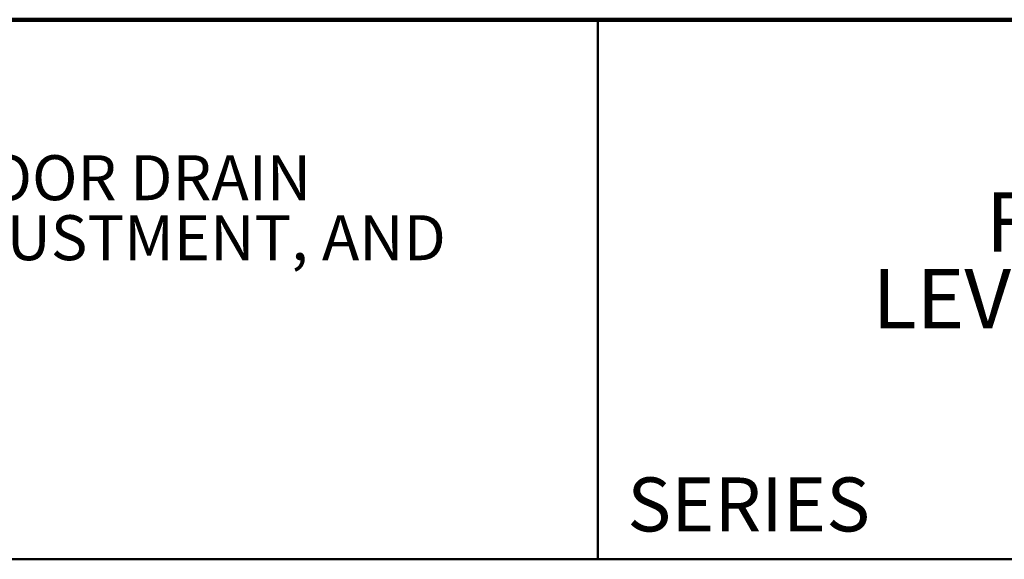
# Model space of a CAD drawing. Units: inches. Extents: x 0.1 to 8.4, y 0.1 to 10.9.
# Drawn here: x 4.1 to 6.4, y 9.7 to 10.9 of the extents above; entities that cross this region are included whole.
import ezdxf

# ---------------------------------------------------------------- set-up
doc = ezdxf.new("R2010")
doc.units = ezdxf.units.IN
doc.header["$MEASUREMENT"] = 0
doc.styles.add('SLDTEXTSTYLE1', font='TXT', dxfattribs={"width": 0.605})

# ---------------------------------------------------------------- blocks, each defined once
blk = doc.blocks.new('SW_NOTE_1')
at = {"color": 0, "linetype": 'Continuous', "lineweight": 18, "char_height": 0.137795, "attachment_point": 2, "style": 'SLDTEXTSTYLE1'}
for s, insert in [('FLOOR DRAIN', (0.6308, 0.1776)), ('LEVELEZE II, 5" TOP', (0.6292, -0.0004))]:
    blk.add_mtext(s, dxfattribs=dict(at, insert=insert))
blk = doc.blocks.new('SW_NOTE_2')
at = {"color": 0, "linetype": 'Continuous', "lineweight": 18, "char_height": 0.104167, "attachment_point": 1, "style": 'SLDTEXTSTYLE1'}
for s, insert in [('JOSAM SERIES FD-100-S "LEVELEZE II" CAST IRON FLOOR DRAIN', (0, 0.1343)), ('WITH 5" SQUARE NIKALOY TOP, 2-STAGE HEIGHT ADJUSTMENT, AND', (0, -0.0046))]:
    blk.add_mtext(s, dxfattribs=dict(at, insert=insert))

msp = doc.modelspace()

# ---------------------------------------------------------------- linework, layer by layer
at = {"color": 7, "linetype": 'Continuous', "lineweight": 100}
msp.add_line((8.3984375, 10.9375), (0.3984375, 10.9375), dxfattribs=at)
at = {"color": 7, "linetype": 'Continuous', "lineweight": 50}
for p, q in [((5.4453125, 10.9375), (5.4453125, 9.6875)), ((0.3984375, 9.6875), (8.3984375, 9.6875))]:
    msp.add_line(p, q, dxfattribs=at)

# ---------------------------------------------------------------- block references
at = {"color": 7, "linetype": 'Continuous', "lineweight": 18}
for name, p in [('SW_NOTE_2', (0.55618448, 10.48916684)), ('SW_NOTE_1', (6.31274899, 10.36036608))]:
    msp.add_blockref(name, p, dxfattribs=at)

# ---------------------------------------------------------------- texts
at = {"color": 7, "linetype": 'Continuous', "lineweight": 0, "insert": (5.51315873, 9.8771275), "char_height": 0.125, "attachment_point": 1, "style": 'SLDTEXTSTYLE1'}
msp.add_mtext('SERIES', dxfattribs=at)

doc.saveas('drawing.dxf')
